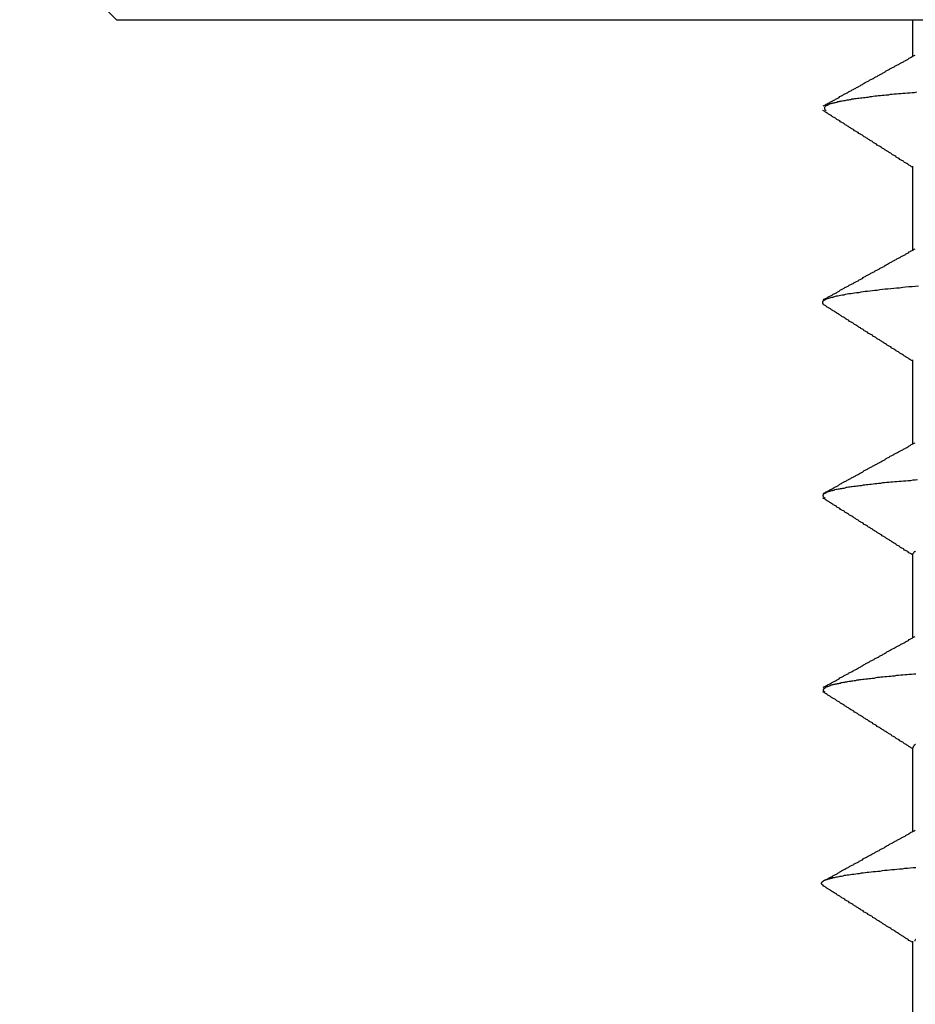
# Model space of a CAD drawing. Extents: x -69 to 1680, y 0 to 1188.
# Drawn here: x 935 to 938, y 955 to 958 of the extents above; entities that cross this region are included whole.
import ezdxf

# ---------------------------------------------------------------- set-up
doc = ezdxf.new("R2010")
doc.units = 0
doc.header["$LTSCALE"] = 4
doc.layers.add('VISIBLE__ISO_', color=7, linetype='CONTINUOUS')

msp = doc.modelspace()

# ---------------------------------------------------------------- linework, layer by layer
at = {"layer": 'VISIBLE__ISO_'}
for p, q in [((935.7376, 958.0322), (935.4876, 958.2822)), ((935.7376, 958.0322), (940.2554, 958.0322)), ((937.7903, 958.0322), (937.7903, 957.9373)), ((937.7903, 957.6548), (937.7903, 957.4373)), ((937.7903, 957.1548), (937.7903, 956.9373)), ((937.7903, 956.6548), (937.7903, 956.4373)), ((937.7903, 956.1548), (937.7903, 955.9373)), ((937.7903, 955.6548), (937.7903, 955.4373))]:
    msp.add_line(p, q, dxfattribs=at)
for points in [[(937.56, 957.81, 0), (937.562, 957.811, 0), (937.564, 957.812, 0), (937.566, 957.813, 0), (937.568, 957.814, 0), (937.57, 957.815, 0), (937.572, 957.816, 0), (937.573, 957.817, 0), (937.575, 957.818, 0), (937.577, 957.819, 0), (937.579, 957.82, 0), (937.581, 957.821, 0), (937.583, 957.822, 0), (937.585, 957.823, 0), (937.586, 957.824, 0), (937.588, 957.825, 0), (937.59, 957.826, 0), (937.592, 957.827, 0), (937.594, 957.828, 0), (937.596, 957.829, 0), (937.598, 957.83, 0), (937.599, 957.831, 0), (937.601, 957.832, 0), (937.603, 957.834, 0), (937.605, 957.835, 0), (937.607, 957.836, 0), (937.609, 957.837, 0), (937.611, 957.838, 0), (937.612, 957.839, 0), (937.614, 957.84, 0), (937.616, 957.841, 0), (937.618, 957.842, 0), (937.62, 957.843, 0), (937.622, 957.844, 0), (937.624, 957.845, 0), (937.625, 957.846, 0), (937.627, 957.847, 0), (937.629, 957.848, 0), (937.631, 957.849, 0), (937.633, 957.85, 0), (937.635, 957.851, 0), (937.637, 957.852, 0), (937.639, 957.853, 0), (937.64, 957.854, 0), (937.642, 957.855, 0), (937.644, 957.856, 0), (937.646, 957.857, 0), (937.648, 957.858, 0), (937.65, 957.859, 0), (937.652, 957.86, 0), (937.653, 957.861, 0), (937.655, 957.862, 0), (937.657, 957.863, 0), (937.659, 957.864, 0), (937.661, 957.865, 0), (937.663, 957.867, 0), (937.665, 957.868, 0), (937.666, 957.869, 0), (937.668, 957.87, 0), (937.67, 957.871, 0), (937.672, 957.872, 0), (937.674, 957.873, 0), (937.676, 957.874, 0), (937.678, 957.875, 0), (937.679, 957.876, 0), (937.681, 957.877, 0), (937.683, 957.878, 0), (937.685, 957.879, 0), (937.687, 957.88, 0), (937.689, 957.881, 0), (937.691, 957.882, 0), (937.692, 957.883, 0), (937.694, 957.884, 0), (937.696, 957.885, 0), (937.698, 957.886, 0), (937.7, 957.887, 0), (937.702, 957.888, 0), (937.704, 957.889, 0), (937.705, 957.89, 0), (937.707, 957.891, 0), (937.709, 957.892, 0), (937.711, 957.893, 0), (937.713, 957.894, 0), (937.715, 957.895, 0), (937.717, 957.896, 0), (937.718, 957.897, 0), (937.72, 957.898, 0), (937.722, 957.9, 0), (937.724, 957.901, 0), (937.726, 957.902, 0), (937.728, 957.903, 0), (937.73, 957.904, 0), (937.732, 957.905, 0), (937.733, 957.906, 0), (937.735, 957.907, 0), (937.737, 957.908, 0), (937.739, 957.909, 0), (937.741, 957.91, 0), (937.743, 957.911, 0), (937.745, 957.912, 0), (937.746, 957.913, 0), (937.748, 957.914, 0), (937.75, 957.915, 0), (937.752, 957.916, 0), (937.754, 957.917, 0), (937.756, 957.918, 0), (937.758, 957.919, 0), (937.759, 957.92, 0), (937.761, 957.921, 0), (937.763, 957.922, 0), (937.765, 957.923, 0), (937.767, 957.924, 0), (937.769, 957.925, 0), (937.771, 957.926, 0), (937.772, 957.927, 0), (937.774, 957.928, 0), (937.776, 957.929, 0), (937.778, 957.93, 0), (937.78, 957.931, 0), (937.782, 957.933, 0), (937.784, 957.934, 0), (937.785, 957.935, 0), (937.787, 957.936, 0), (937.789, 957.937, 0), (937.791, 957.938, 0), (937.793, 957.939, 0), (937.795, 957.94, 0), (937.797, 957.941, 0)], [(937.801, 957.845, 0), (937.795, 957.844, 0), (937.789, 957.844, 0), (937.783, 957.843, 0), (937.777, 957.843, 0), (937.771, 957.842, 0), (937.765, 957.842, 0), (937.76, 957.841, 0), (937.754, 957.841, 0), (937.749, 957.84, 0), (937.743, 957.84, 0), (937.738, 957.839, 0), (937.733, 957.839, 0), (937.728, 957.838, 0), (937.722, 957.838, 0), (937.717, 957.837, 0), (937.712, 957.837, 0), (937.708, 957.836, 0), (937.703, 957.836, 0), (937.698, 957.835, 0), (937.694, 957.835, 0), (937.689, 957.834, 0), (937.685, 957.833, 0), (937.68, 957.833, 0), (937.676, 957.832, 0), (937.672, 957.832, 0), (937.668, 957.831, 0), (937.664, 957.831, 0), (937.66, 957.83, 0), (937.656, 957.83, 0), (937.652, 957.829, 0), (937.648, 957.829, 0), (937.645, 957.828, 0), (937.641, 957.828, 0), (937.638, 957.827, 0), (937.634, 957.827, 0), (937.631, 957.826, 0), (937.628, 957.826, 0), (937.625, 957.825, 0), (937.621, 957.825, 0), (937.618, 957.824, 0), (937.616, 957.823, 0), (937.613, 957.823, 0), (937.61, 957.822, 0), (937.607, 957.822, 0), (937.605, 957.821, 0), (937.602, 957.821, 0), (937.6, 957.82, 0), (937.597, 957.82, 0), (937.595, 957.819, 0), (937.593, 957.819, 0), (937.591, 957.818, 0), (937.589, 957.818, 0), (937.587, 957.817, 0), (937.585, 957.817, 0), (937.583, 957.816, 0), (937.581, 957.816, 0), (937.58, 957.815, 0), (937.578, 957.815, 0), (937.576, 957.814, 0), (937.575, 957.814, 0), (937.574, 957.813, 0), (937.572, 957.812, 0), (937.571, 957.812, 0), (937.57, 957.811, 0), (937.569, 957.811, 0), (937.568, 957.81, 0), (937.567, 957.81, 0), (937.566, 957.809, 0), (937.566, 957.809, 0), (937.565, 957.808, 0), (937.565, 957.808, 0), (937.564, 957.807, 0), (937.564, 957.807, 0), (937.563, 957.806, 0), (937.563, 957.806, 0), (937.563, 957.805, 0), (937.563, 957.805, 0), (937.563, 957.804, 0), (937.563, 957.804, 0), (937.563, 957.803, 0), (937.563, 957.803, 0), (937.563, 957.802, 0), (937.564, 957.801, 0), (937.564, 957.801, 0), (937.565, 957.8, 0), (937.565, 957.8, 0), (937.566, 957.799, 0), (937.567, 957.799, 0), (937.568, 957.798, 0)], [(937.79, 957.652, 0), (937.788, 957.653, 0), (937.787, 957.654, 0), (937.785, 957.655, 0), (937.783, 957.656, 0), (937.781, 957.657, 0), (937.779, 957.659, 0), (937.778, 957.66, 0), (937.776, 957.661, 0), (937.774, 957.662, 0), (937.772, 957.663, 0), (937.77, 957.664, 0), (937.768, 957.666, 0), (937.767, 957.667, 0), (937.765, 957.668, 0), (937.763, 957.669, 0), (937.761, 957.67, 0), (937.759, 957.671, 0), (937.758, 957.672, 0), (937.756, 957.674, 0), (937.754, 957.675, 0), (937.752, 957.676, 0), (937.75, 957.677, 0), (937.748, 957.678, 0), (937.747, 957.679, 0), (937.745, 957.681, 0), (937.743, 957.682, 0), (937.741, 957.683, 0), (937.739, 957.684, 0), (937.737, 957.685, 0), (937.736, 957.686, 0), (937.734, 957.688, 0), (937.732, 957.689, 0), (937.73, 957.69, 0), (937.728, 957.691, 0), (937.727, 957.692, 0), (937.725, 957.693, 0), (937.723, 957.694, 0), (937.721, 957.696, 0), (937.719, 957.697, 0), (937.717, 957.698, 0), (937.716, 957.699, 0), (937.714, 957.7, 0), (937.712, 957.701, 0), (937.71, 957.703, 0), (937.708, 957.704, 0), (937.707, 957.705, 0), (937.705, 957.706, 0), (937.703, 957.707, 0), (937.701, 957.708, 0), (937.699, 957.709, 0), (937.697, 957.711, 0), (937.696, 957.712, 0), (937.694, 957.713, 0), (937.692, 957.714, 0), (937.69, 957.715, 0), (937.688, 957.716, 0), (937.687, 957.718, 0), (937.685, 957.719, 0), (937.683, 957.72, 0), (937.681, 957.721, 0), (937.679, 957.722, 0), (937.677, 957.723, 0), (937.676, 957.724, 0), (937.674, 957.726, 0), (937.672, 957.727, 0), (937.67, 957.728, 0), (937.668, 957.729, 0), (937.666, 957.73, 0), (937.665, 957.731, 0), (937.663, 957.733, 0), (937.661, 957.734, 0), (937.659, 957.735, 0), (937.657, 957.736, 0), (937.656, 957.737, 0), (937.654, 957.738, 0), (937.652, 957.739, 0), (937.65, 957.741, 0), (937.648, 957.742, 0), (937.646, 957.743, 0), (937.645, 957.744, 0), (937.643, 957.745, 0), (937.641, 957.746, 0), (937.639, 957.748, 0), (937.637, 957.749, 0), (937.636, 957.75, 0), (937.634, 957.751, 0), (937.632, 957.752, 0), (937.63, 957.753, 0), (937.628, 957.754, 0), (937.626, 957.756, 0), (937.625, 957.757, 0), (937.623, 957.758, 0), (937.621, 957.759, 0), (937.619, 957.76, 0), (937.617, 957.761, 0), (937.616, 957.763, 0), (937.614, 957.764, 0), (937.612, 957.765, 0), (937.61, 957.766, 0), (937.608, 957.767, 0), (937.606, 957.768, 0), (937.605, 957.769, 0), (937.603, 957.771, 0), (937.601, 957.772, 0), (937.599, 957.773, 0), (937.597, 957.774, 0), (937.595, 957.775, 0), (937.594, 957.776, 0), (937.592, 957.778, 0), (937.59, 957.779, 0), (937.588, 957.78, 0), (937.586, 957.781, 0), (937.585, 957.782, 0), (937.583, 957.783, 0), (937.581, 957.784, 0), (937.579, 957.786, 0), (937.577, 957.787, 0), (937.575, 957.788, 0), (937.574, 957.789, 0), (937.572, 957.79, 0), (937.57, 957.791, 0), (937.568, 957.793, 0), (937.566, 957.794, 0), (937.565, 957.795, 0), (937.563, 957.796, 0), (937.561, 957.797, 0), (937.559, 957.798, 0)], [(937.56, 957.31, 0), (937.562, 957.311, 0), (937.564, 957.312, 0), (937.566, 957.313, 0), (937.568, 957.314, 0), (937.57, 957.315, 0), (937.572, 957.316, 0), (937.573, 957.317, 0), (937.575, 957.318, 0), (937.577, 957.319, 0), (937.579, 957.32, 0), (937.581, 957.321, 0), (937.583, 957.322, 0), (937.585, 957.323, 0), (937.586, 957.324, 0), (937.588, 957.325, 0), (937.59, 957.326, 0), (937.592, 957.327, 0), (937.594, 957.328, 0), (937.596, 957.329, 0), (937.598, 957.33, 0), (937.599, 957.331, 0), (937.601, 957.332, 0), (937.603, 957.334, 0), (937.605, 957.335, 0), (937.607, 957.336, 0), (937.609, 957.337, 0), (937.611, 957.338, 0), (937.612, 957.339, 0), (937.614, 957.34, 0), (937.616, 957.341, 0), (937.618, 957.342, 0), (937.62, 957.343, 0), (937.622, 957.344, 0), (937.624, 957.345, 0), (937.625, 957.346, 0), (937.627, 957.347, 0), (937.629, 957.348, 0), (937.631, 957.349, 0), (937.633, 957.35, 0), (937.635, 957.351, 0), (937.637, 957.352, 0), (937.639, 957.353, 0), (937.64, 957.354, 0), (937.642, 957.355, 0), (937.644, 957.356, 0), (937.646, 957.357, 0), (937.648, 957.358, 0), (937.65, 957.359, 0), (937.652, 957.36, 0), (937.653, 957.361, 0), (937.655, 957.362, 0), (937.657, 957.363, 0), (937.659, 957.364, 0), (937.661, 957.365, 0), (937.663, 957.367, 0), (937.665, 957.368, 0), (937.666, 957.369, 0), (937.668, 957.37, 0), (937.67, 957.371, 0), (937.672, 957.372, 0), (937.674, 957.373, 0), (937.676, 957.374, 0), (937.678, 957.375, 0), (937.679, 957.376, 0), (937.681, 957.377, 0), (937.683, 957.378, 0), (937.685, 957.379, 0), (937.687, 957.38, 0), (937.689, 957.381, 0), (937.691, 957.382, 0), (937.692, 957.383, 0), (937.694, 957.384, 0), (937.696, 957.385, 0), (937.698, 957.386, 0), (937.7, 957.387, 0), (937.702, 957.388, 0), (937.704, 957.389, 0), (937.705, 957.39, 0), (937.707, 957.391, 0), (937.709, 957.392, 0), (937.711, 957.393, 0), (937.713, 957.394, 0), (937.715, 957.395, 0), (937.717, 957.396, 0), (937.718, 957.397, 0), (937.72, 957.398, 0), (937.722, 957.4, 0), (937.724, 957.401, 0), (937.726, 957.402, 0), (937.728, 957.403, 0), (937.73, 957.404, 0), (937.732, 957.405, 0), (937.733, 957.406, 0), (937.735, 957.407, 0), (937.737, 957.408, 0), (937.739, 957.409, 0), (937.741, 957.41, 0), (937.743, 957.411, 0), (937.745, 957.412, 0), (937.746, 957.413, 0), (937.748, 957.414, 0), (937.75, 957.415, 0), (937.752, 957.416, 0), (937.754, 957.417, 0), (937.756, 957.418, 0), (937.758, 957.419, 0), (937.759, 957.42, 0), (937.761, 957.421, 0), (937.763, 957.422, 0), (937.765, 957.423, 0), (937.767, 957.424, 0), (937.769, 957.425, 0), (937.771, 957.426, 0), (937.772, 957.427, 0), (937.774, 957.428, 0), (937.776, 957.429, 0), (937.778, 957.43, 0), (937.78, 957.431, 0), (937.782, 957.433, 0), (937.784, 957.434, 0), (937.785, 957.435, 0), (937.787, 957.436, 0), (937.789, 957.437, 0), (937.791, 957.438, 0), (937.793, 957.439, 0), (937.795, 957.44, 0), (937.797, 957.441, 0)], [(937.806, 957.345, 0), (937.797, 957.344, 0), (937.789, 957.343, 0), (937.781, 957.343, 0), (937.772, 957.342, 0), (937.765, 957.341, 0), (937.757, 957.34, 0), (937.749, 957.34, 0), (937.742, 957.339, 0), (937.734, 957.338, 0), (937.727, 957.337, 0), (937.72, 957.337, 0), (937.713, 957.336, 0), (937.706, 957.335, 0), (937.699, 957.334, 0), (937.693, 957.334, 0), (937.687, 957.333, 0), (937.68, 957.332, 0), (937.674, 957.331, 0), (937.668, 957.331, 0), (937.663, 957.33, 0), (937.657, 957.329, 0), (937.652, 957.328, 0), (937.646, 957.328, 0), (937.641, 957.327, 0), (937.636, 957.326, 0), (937.631, 957.325, 0), (937.626, 957.325, 0), (937.622, 957.324, 0), (937.617, 957.323, 0), (937.613, 957.322, 0), (937.609, 957.322, 0), (937.605, 957.321, 0), (937.601, 957.32, 0), (937.598, 957.319, 0), (937.594, 957.319, 0), (937.591, 957.318, 0), (937.588, 957.317, 0), (937.585, 957.316, 0), (937.582, 957.316, 0), (937.579, 957.315, 0), (937.576, 957.314, 0), (937.574, 957.313, 0), (937.572, 957.313, 0), (937.57, 957.312, 0), (937.568, 957.311, 0), (937.566, 957.31, 0), (937.565, 957.31, 0), (937.563, 957.309, 0), (937.562, 957.308, 0), (937.561, 957.307, 0), (937.56, 957.307, 0), (937.559, 957.306, 0), (937.559, 957.305, 0), (937.558, 957.304, 0), (937.558, 957.304, 0), (937.558, 957.303, 0), (937.558, 957.302, 0), (937.558, 957.301, 0), (937.558, 957.301, 0), (937.559, 957.3, 0), (937.56, 957.299, 0), (937.561, 957.298, 0)], [(937.79, 957.152, 0), (937.788, 957.153, 0), (937.787, 957.154, 0), (937.785, 957.155, 0), (937.783, 957.156, 0), (937.781, 957.157, 0), (937.779, 957.159, 0), (937.778, 957.16, 0), (937.776, 957.161, 0), (937.774, 957.162, 0), (937.772, 957.163, 0), (937.77, 957.164, 0), (937.768, 957.166, 0), (937.767, 957.167, 0), (937.765, 957.168, 0), (937.763, 957.169, 0), (937.761, 957.17, 0), (937.759, 957.171, 0), (937.758, 957.172, 0), (937.756, 957.174, 0), (937.754, 957.175, 0), (937.752, 957.176, 0), (937.75, 957.177, 0), (937.748, 957.178, 0), (937.747, 957.179, 0), (937.745, 957.181, 0), (937.743, 957.182, 0), (937.741, 957.183, 0), (937.739, 957.184, 0), (937.737, 957.185, 0), (937.736, 957.186, 0), (937.734, 957.188, 0), (937.732, 957.189, 0), (937.73, 957.19, 0), (937.728, 957.191, 0), (937.727, 957.192, 0), (937.725, 957.193, 0), (937.723, 957.194, 0), (937.721, 957.196, 0), (937.719, 957.197, 0), (937.717, 957.198, 0), (937.716, 957.199, 0), (937.714, 957.2, 0), (937.712, 957.201, 0), (937.71, 957.203, 0), (937.708, 957.204, 0), (937.707, 957.205, 0), (937.705, 957.206, 0), (937.703, 957.207, 0), (937.701, 957.208, 0), (937.699, 957.209, 0), (937.697, 957.211, 0), (937.696, 957.212, 0), (937.694, 957.213, 0), (937.692, 957.214, 0), (937.69, 957.215, 0), (937.688, 957.216, 0), (937.687, 957.218, 0), (937.685, 957.219, 0), (937.683, 957.22, 0), (937.681, 957.221, 0), (937.679, 957.222, 0), (937.677, 957.223, 0), (937.676, 957.224, 0), (937.674, 957.226, 0), (937.672, 957.227, 0), (937.67, 957.228, 0), (937.668, 957.229, 0), (937.666, 957.23, 0), (937.665, 957.231, 0), (937.663, 957.233, 0), (937.661, 957.234, 0), (937.659, 957.235, 0), (937.657, 957.236, 0), (937.656, 957.237, 0), (937.654, 957.238, 0), (937.652, 957.239, 0), (937.65, 957.241, 0), (937.648, 957.242, 0), (937.646, 957.243, 0), (937.645, 957.244, 0), (937.643, 957.245, 0), (937.641, 957.246, 0), (937.639, 957.248, 0), (937.637, 957.249, 0), (937.636, 957.25, 0), (937.634, 957.251, 0), (937.632, 957.252, 0), (937.63, 957.253, 0), (937.628, 957.254, 0), (937.626, 957.256, 0), (937.625, 957.257, 0), (937.623, 957.258, 0), (937.621, 957.259, 0), (937.619, 957.26, 0), (937.617, 957.261, 0), (937.616, 957.263, 0), (937.614, 957.264, 0), (937.612, 957.265, 0), (937.61, 957.266, 0), (937.608, 957.267, 0), (937.606, 957.268, 0), (937.605, 957.269, 0), (937.603, 957.271, 0), (937.601, 957.272, 0), (937.599, 957.273, 0), (937.597, 957.274, 0), (937.595, 957.275, 0), (937.594, 957.276, 0), (937.592, 957.278, 0), (937.59, 957.279, 0), (937.588, 957.28, 0), (937.586, 957.281, 0), (937.585, 957.282, 0), (937.583, 957.283, 0), (937.581, 957.284, 0), (937.579, 957.286, 0), (937.577, 957.287, 0), (937.575, 957.288, 0), (937.574, 957.289, 0), (937.572, 957.29, 0), (937.57, 957.291, 0), (937.568, 957.293, 0), (937.566, 957.294, 0), (937.565, 957.295, 0), (937.563, 957.296, 0), (937.561, 957.297, 0), (937.559, 957.298, 0)], [(937.56, 956.81, 0), (937.562, 956.811, 0), (937.564, 956.812, 0), (937.566, 956.813, 0), (937.568, 956.814, 0), (937.57, 956.815, 0), (937.572, 956.816, 0), (937.573, 956.817, 0), (937.575, 956.818, 0), (937.577, 956.819, 0), (937.579, 956.82, 0), (937.581, 956.821, 0), (937.583, 956.822, 0), (937.585, 956.823, 0), (937.586, 956.824, 0), (937.588, 956.825, 0), (937.59, 956.826, 0), (937.592, 956.827, 0), (937.594, 956.828, 0), (937.596, 956.829, 0), (937.598, 956.83, 0), (937.599, 956.831, 0), (937.601, 956.832, 0), (937.603, 956.834, 0), (937.605, 956.835, 0), (937.607, 956.836, 0), (937.609, 956.837, 0), (937.611, 956.838, 0), (937.612, 956.839, 0), (937.614, 956.84, 0), (937.616, 956.841, 0), (937.618, 956.842, 0), (937.62, 956.843, 0), (937.622, 956.844, 0), (937.624, 956.845, 0), (937.625, 956.846, 0), (937.627, 956.847, 0), (937.629, 956.848, 0), (937.631, 956.849, 0), (937.633, 956.85, 0), (937.635, 956.851, 0), (937.637, 956.852, 0), (937.639, 956.853, 0), (937.64, 956.854, 0), (937.642, 956.855, 0), (937.644, 956.856, 0), (937.646, 956.857, 0), (937.648, 956.858, 0), (937.65, 956.859, 0), (937.652, 956.86, 0), (937.653, 956.861, 0), (937.655, 956.862, 0), (937.657, 956.863, 0), (937.659, 956.864, 0), (937.661, 956.865, 0), (937.663, 956.867, 0), (937.665, 956.868, 0), (937.666, 956.869, 0), (937.668, 956.87, 0), (937.67, 956.871, 0), (937.672, 956.872, 0), (937.674, 956.873, 0), (937.676, 956.874, 0), (937.678, 956.875, 0), (937.679, 956.876, 0), (937.681, 956.877, 0), (937.683, 956.878, 0), (937.685, 956.879, 0), (937.687, 956.88, 0), (937.689, 956.881, 0), (937.691, 956.882, 0), (937.692, 956.883, 0), (937.694, 956.884, 0), (937.696, 956.885, 0), (937.698, 956.886, 0), (937.7, 956.887, 0), (937.702, 956.888, 0), (937.704, 956.889, 0), (937.705, 956.89, 0), (937.707, 956.891, 0), (937.709, 956.892, 0), (937.711, 956.893, 0), (937.713, 956.894, 0), (937.715, 956.895, 0), (937.717, 956.896, 0), (937.718, 956.897, 0), (937.72, 956.898, 0), (937.722, 956.9, 0), (937.724, 956.901, 0), (937.726, 956.902, 0), (937.728, 956.903, 0), (937.73, 956.904, 0), (937.732, 956.905, 0), (937.733, 956.906, 0), (937.735, 956.907, 0), (937.737, 956.908, 0), (937.739, 956.909, 0), (937.741, 956.91, 0), (937.743, 956.911, 0), (937.745, 956.912, 0), (937.746, 956.913, 0), (937.748, 956.914, 0), (937.75, 956.915, 0), (937.752, 956.916, 0), (937.754, 956.917, 0), (937.756, 956.918, 0), (937.758, 956.919, 0), (937.759, 956.92, 0), (937.761, 956.921, 0), (937.763, 956.922, 0), (937.765, 956.923, 0), (937.767, 956.924, 0), (937.769, 956.925, 0), (937.771, 956.926, 0), (937.772, 956.927, 0), (937.774, 956.928, 0), (937.776, 956.929, 0), (937.778, 956.93, 0), (937.78, 956.931, 0), (937.782, 956.933, 0), (937.784, 956.934, 0), (937.785, 956.935, 0), (937.787, 956.936, 0), (937.789, 956.937, 0), (937.791, 956.938, 0), (937.793, 956.939, 0), (937.795, 956.94, 0), (937.797, 956.941, 0)], [(937.803, 956.845, 0), (937.797, 956.844, 0), (937.791, 956.844, 0), (937.785, 956.843, 0), (937.779, 956.843, 0), (937.773, 956.842, 0), (937.767, 956.842, 0), (937.761, 956.841, 0), (937.756, 956.841, 0), (937.75, 956.84, 0), (937.745, 956.84, 0), (937.739, 956.839, 0), (937.734, 956.839, 0), (937.729, 956.838, 0), (937.723, 956.838, 0), (937.718, 956.837, 0), (937.713, 956.837, 0), (937.708, 956.836, 0), (937.703, 956.836, 0), (937.698, 956.835, 0), (937.694, 956.835, 0), (937.689, 956.834, 0), (937.684, 956.833, 0), (937.68, 956.833, 0), (937.675, 956.832, 0), (937.671, 956.832, 0), (937.667, 956.831, 0), (937.663, 956.831, 0), (937.658, 956.83, 0), (937.654, 956.83, 0), (937.65, 956.829, 0), (937.647, 956.829, 0), (937.643, 956.828, 0), (937.639, 956.828, 0), (937.635, 956.827, 0), (937.632, 956.827, 0), (937.629, 956.826, 0), (937.625, 956.826, 0), (937.622, 956.825, 0), (937.619, 956.825, 0), (937.616, 956.824, 0), (937.613, 956.823, 0), (937.61, 956.823, 0), (937.607, 956.822, 0), (937.604, 956.822, 0), (937.601, 956.821, 0), (937.599, 956.821, 0), (937.596, 956.82, 0), (937.594, 956.82, 0), (937.591, 956.819, 0), (937.589, 956.819, 0), (937.587, 956.818, 0), (937.585, 956.818, 0), (937.583, 956.817, 0), (937.581, 956.817, 0), (937.579, 956.816, 0), (937.577, 956.816, 0), (937.576, 956.815, 0), (937.574, 956.815, 0), (937.573, 956.814, 0), (937.571, 956.814, 0), (937.57, 956.813, 0), (937.568, 956.812, 0), (937.567, 956.812, 0), (937.566, 956.811, 0), (937.565, 956.811, 0), (937.564, 956.81, 0), (937.563, 956.81, 0), (937.563, 956.809, 0), (937.562, 956.809, 0), (937.561, 956.808, 0), (937.561, 956.808, 0), (937.56, 956.807, 0), (937.56, 956.807, 0), (937.56, 956.806, 0), (937.559, 956.806, 0), (937.559, 956.805, 0), (937.559, 956.805, 0), (937.559, 956.804, 0), (937.559, 956.804, 0), (937.56, 956.803, 0), (937.56, 956.803, 0), (937.56, 956.802, 0), (937.561, 956.801, 0), (937.561, 956.801, 0), (937.562, 956.8, 0), (937.563, 956.8, 0), (937.563, 956.799, 0), (937.564, 956.799, 0), (937.565, 956.798, 0)], [(937.79, 956.652, 0), (937.788, 956.653, 0), (937.787, 956.654, 0), (937.785, 956.655, 0), (937.783, 956.656, 0), (937.781, 956.657, 0), (937.779, 956.659, 0), (937.778, 956.66, 0), (937.776, 956.661, 0), (937.774, 956.662, 0), (937.772, 956.663, 0), (937.77, 956.664, 0), (937.768, 956.666, 0), (937.767, 956.667, 0), (937.765, 956.668, 0), (937.763, 956.669, 0), (937.761, 956.67, 0), (937.759, 956.671, 0), (937.758, 956.672, 0), (937.756, 956.674, 0), (937.754, 956.675, 0), (937.752, 956.676, 0), (937.75, 956.677, 0), (937.748, 956.678, 0), (937.747, 956.679, 0), (937.745, 956.681, 0), (937.743, 956.682, 0), (937.741, 956.683, 0), (937.739, 956.684, 0), (937.737, 956.685, 0), (937.736, 956.686, 0), (937.734, 956.688, 0), (937.732, 956.689, 0), (937.73, 956.69, 0), (937.728, 956.691, 0), (937.727, 956.692, 0), (937.725, 956.693, 0), (937.723, 956.694, 0), (937.721, 956.696, 0), (937.719, 956.697, 0), (937.717, 956.698, 0), (937.716, 956.699, 0), (937.714, 956.7, 0), (937.712, 956.701, 0), (937.71, 956.703, 0), (937.708, 956.704, 0), (937.707, 956.705, 0), (937.705, 956.706, 0), (937.703, 956.707, 0), (937.701, 956.708, 0), (937.699, 956.709, 0), (937.697, 956.711, 0), (937.696, 956.712, 0), (937.694, 956.713, 0), (937.692, 956.714, 0), (937.69, 956.715, 0), (937.688, 956.716, 0), (937.687, 956.718, 0), (937.685, 956.719, 0), (937.683, 956.72, 0), (937.681, 956.721, 0), (937.679, 956.722, 0), (937.677, 956.723, 0), (937.676, 956.724, 0), (937.674, 956.726, 0), (937.672, 956.727, 0), (937.67, 956.728, 0), (937.668, 956.729, 0), (937.666, 956.73, 0), (937.665, 956.731, 0), (937.663, 956.733, 0), (937.661, 956.734, 0), (937.659, 956.735, 0), (937.657, 956.736, 0), (937.656, 956.737, 0), (937.654, 956.738, 0), (937.652, 956.739, 0), (937.65, 956.741, 0), (937.648, 956.742, 0), (937.646, 956.743, 0), (937.645, 956.744, 0), (937.643, 956.745, 0), (937.641, 956.746, 0), (937.639, 956.748, 0), (937.637, 956.749, 0), (937.636, 956.75, 0), (937.634, 956.751, 0), (937.632, 956.752, 0), (937.63, 956.753, 0), (937.628, 956.754, 0), (937.626, 956.756, 0), (937.625, 956.757, 0), (937.623, 956.758, 0), (937.621, 956.759, 0), (937.619, 956.76, 0), (937.617, 956.761, 0), (937.616, 956.763, 0), (937.614, 956.764, 0), (937.612, 956.765, 0), (937.61, 956.766, 0), (937.608, 956.767, 0), (937.606, 956.768, 0), (937.605, 956.769, 0), (937.603, 956.771, 0), (937.601, 956.772, 0), (937.599, 956.773, 0), (937.597, 956.774, 0), (937.595, 956.775, 0), (937.594, 956.776, 0), (937.592, 956.778, 0), (937.59, 956.779, 0), (937.588, 956.78, 0), (937.586, 956.781, 0), (937.585, 956.782, 0), (937.583, 956.783, 0), (937.581, 956.784, 0), (937.579, 956.786, 0), (937.577, 956.787, 0), (937.575, 956.788, 0), (937.574, 956.789, 0), (937.572, 956.79, 0), (937.57, 956.791, 0), (937.568, 956.793, 0), (937.566, 956.794, 0), (937.565, 956.795, 0), (937.563, 956.796, 0), (937.561, 956.797, 0), (937.559, 956.798, 0)], [(937.798, 956.661, 0), (937.797, 956.66, 0), (937.796, 956.659, 0), (937.795, 956.659, 0), (937.794, 956.658, 0), (937.793, 956.657, 0), (937.793, 956.656, 0), (937.792, 956.656, 0), (937.792, 956.655, 0)], [(937.56, 956.31, 0), (937.562, 956.311, 0), (937.564, 956.312, 0), (937.566, 956.313, 0), (937.568, 956.314, 0), (937.57, 956.315, 0), (937.572, 956.316, 0), (937.573, 956.317, 0), (937.575, 956.318, 0), (937.577, 956.319, 0), (937.579, 956.32, 0), (937.581, 956.321, 0), (937.583, 956.322, 0), (937.585, 956.323, 0), (937.586, 956.324, 0), (937.588, 956.325, 0), (937.59, 956.326, 0), (937.592, 956.327, 0), (937.594, 956.328, 0), (937.596, 956.329, 0), (937.598, 956.33, 0), (937.599, 956.331, 0), (937.601, 956.332, 0), (937.603, 956.334, 0), (937.605, 956.335, 0), (937.607, 956.336, 0), (937.609, 956.337, 0), (937.611, 956.338, 0), (937.612, 956.339, 0), (937.614, 956.34, 0), (937.616, 956.341, 0), (937.618, 956.342, 0), (937.62, 956.343, 0), (937.622, 956.344, 0), (937.624, 956.345, 0), (937.625, 956.346, 0), (937.627, 956.347, 0), (937.629, 956.348, 0), (937.631, 956.349, 0), (937.633, 956.35, 0), (937.635, 956.351, 0), (937.637, 956.352, 0), (937.639, 956.353, 0), (937.64, 956.354, 0), (937.642, 956.355, 0), (937.644, 956.356, 0), (937.646, 956.357, 0), (937.648, 956.358, 0), (937.65, 956.359, 0), (937.652, 956.36, 0), (937.653, 956.361, 0), (937.655, 956.362, 0), (937.657, 956.363, 0), (937.659, 956.364, 0), (937.661, 956.365, 0), (937.663, 956.367, 0), (937.665, 956.368, 0), (937.666, 956.369, 0), (937.668, 956.37, 0), (937.67, 956.371, 0), (937.672, 956.372, 0), (937.674, 956.373, 0), (937.676, 956.374, 0), (937.678, 956.375, 0), (937.679, 956.376, 0), (937.681, 956.377, 0), (937.683, 956.378, 0), (937.685, 956.379, 0), (937.687, 956.38, 0), (937.689, 956.381, 0), (937.691, 956.382, 0), (937.692, 956.383, 0), (937.694, 956.384, 0), (937.696, 956.385, 0), (937.698, 956.386, 0), (937.7, 956.387, 0), (937.702, 956.388, 0), (937.704, 956.389, 0), (937.705, 956.39, 0), (937.707, 956.391, 0), (937.709, 956.392, 0), (937.711, 956.393, 0), (937.713, 956.394, 0), (937.715, 956.395, 0), (937.717, 956.396, 0), (937.718, 956.397, 0), (937.72, 956.398, 0), (937.722, 956.4, 0), (937.724, 956.401, 0), (937.726, 956.402, 0), (937.728, 956.403, 0), (937.73, 956.404, 0), (937.732, 956.405, 0), (937.733, 956.406, 0), (937.735, 956.407, 0), (937.737, 956.408, 0), (937.739, 956.409, 0), (937.741, 956.41, 0), (937.743, 956.411, 0), (937.745, 956.412, 0), (937.746, 956.413, 0), (937.748, 956.414, 0), (937.75, 956.415, 0), (937.752, 956.416, 0), (937.754, 956.417, 0), (937.756, 956.418, 0), (937.758, 956.419, 0), (937.759, 956.42, 0), (937.761, 956.421, 0), (937.763, 956.422, 0), (937.765, 956.423, 0), (937.767, 956.424, 0), (937.769, 956.425, 0), (937.771, 956.426, 0), (937.772, 956.427, 0), (937.774, 956.428, 0), (937.776, 956.429, 0), (937.778, 956.43, 0), (937.78, 956.431, 0), (937.782, 956.433, 0), (937.784, 956.434, 0), (937.785, 956.435, 0), (937.787, 956.436, 0), (937.789, 956.437, 0), (937.791, 956.438, 0), (937.793, 956.439, 0), (937.795, 956.44, 0), (937.797, 956.441, 0)], [(937.799, 956.344, 0), (937.794, 956.344, 0), (937.788, 956.343, 0), (937.782, 956.343, 0), (937.776, 956.342, 0), (937.771, 956.342, 0), (937.765, 956.341, 0), (937.76, 956.341, 0), (937.754, 956.34, 0), (937.749, 956.34, 0), (937.744, 956.339, 0), (937.739, 956.339, 0), (937.734, 956.338, 0), (937.729, 956.338, 0), (937.724, 956.337, 0), (937.719, 956.337, 0), (937.714, 956.336, 0), (937.709, 956.336, 0), (937.705, 956.335, 0), (937.7, 956.335, 0), (937.696, 956.334, 0), (937.691, 956.333, 0), (937.687, 956.333, 0), (937.682, 956.332, 0), (937.678, 956.332, 0), (937.674, 956.331, 0), (937.67, 956.331, 0), (937.666, 956.33, 0), (937.662, 956.33, 0), (937.658, 956.329, 0), (937.654, 956.329, 0), (937.651, 956.328, 0), (937.647, 956.328, 0), (937.643, 956.327, 0), (937.64, 956.327, 0), (937.636, 956.326, 0), (937.633, 956.326, 0), (937.63, 956.325, 0), (937.627, 956.325, 0), (937.623, 956.324, 0), (937.62, 956.323, 0), (937.617, 956.323, 0), (937.615, 956.322, 0), (937.612, 956.322, 0), (937.609, 956.321, 0), (937.606, 956.321, 0), (937.604, 956.32, 0), (937.601, 956.32, 0), (937.599, 956.319, 0), (937.596, 956.319, 0), (937.594, 956.318, 0), (937.592, 956.318, 0), (937.59, 956.317, 0), (937.587, 956.317, 0), (937.585, 956.316, 0), (937.584, 956.316, 0), (937.582, 956.315, 0), (937.58, 956.315, 0), (937.578, 956.314, 0), (937.577, 956.314, 0), (937.575, 956.313, 0), (937.574, 956.312, 0), (937.572, 956.312, 0), (937.571, 956.311, 0), (937.57, 956.311, 0), (937.568, 956.31, 0), (937.567, 956.31, 0), (937.566, 956.309, 0), (937.565, 956.309, 0), (937.565, 956.308, 0), (937.564, 956.308, 0), (937.563, 956.307, 0), (937.562, 956.307, 0), (937.562, 956.306, 0), (937.561, 956.306, 0), (937.561, 956.305, 0), (937.561, 956.305, 0), (937.561, 956.304, 0), (937.56, 956.304, 0), (937.56, 956.303, 0), (937.56, 956.303, 0), (937.56, 956.302, 0), (937.561, 956.301, 0), (937.561, 956.301, 0), (937.561, 956.3, 0), (937.562, 956.3, 0), (937.562, 956.299, 0), (937.563, 956.299, 0), (937.563, 956.298, 0)], [(937.79, 956.152, 0), (937.788, 956.153, 0), (937.787, 956.154, 0), (937.785, 956.155, 0), (937.783, 956.156, 0), (937.781, 956.157, 0), (937.779, 956.159, 0), (937.778, 956.16, 0), (937.776, 956.161, 0), (937.774, 956.162, 0), (937.772, 956.163, 0), (937.77, 956.164, 0), (937.768, 956.166, 0), (937.767, 956.167, 0), (937.765, 956.168, 0), (937.763, 956.169, 0), (937.761, 956.17, 0), (937.759, 956.171, 0), (937.758, 956.172, 0), (937.756, 956.174, 0), (937.754, 956.175, 0), (937.752, 956.176, 0), (937.75, 956.177, 0), (937.748, 956.178, 0), (937.747, 956.179, 0), (937.745, 956.181, 0), (937.743, 956.182, 0), (937.741, 956.183, 0), (937.739, 956.184, 0), (937.737, 956.185, 0), (937.736, 956.186, 0), (937.734, 956.188, 0), (937.732, 956.189, 0), (937.73, 956.19, 0), (937.728, 956.191, 0), (937.727, 956.192, 0), (937.725, 956.193, 0), (937.723, 956.194, 0), (937.721, 956.196, 0), (937.719, 956.197, 0), (937.717, 956.198, 0), (937.716, 956.199, 0), (937.714, 956.2, 0), (937.712, 956.201, 0), (937.71, 956.203, 0), (937.708, 956.204, 0), (937.707, 956.205, 0), (937.705, 956.206, 0), (937.703, 956.207, 0), (937.701, 956.208, 0), (937.699, 956.209, 0), (937.697, 956.211, 0), (937.696, 956.212, 0), (937.694, 956.213, 0), (937.692, 956.214, 0), (937.69, 956.215, 0), (937.688, 956.216, 0), (937.687, 956.218, 0), (937.685, 956.219, 0), (937.683, 956.22, 0), (937.681, 956.221, 0), (937.679, 956.222, 0), (937.677, 956.223, 0), (937.676, 956.224, 0), (937.674, 956.226, 0), (937.672, 956.227, 0), (937.67, 956.228, 0), (937.668, 956.229, 0), (937.666, 956.23, 0), (937.665, 956.231, 0), (937.663, 956.233, 0), (937.661, 956.234, 0), (937.659, 956.235, 0), (937.657, 956.236, 0), (937.656, 956.237, 0), (937.654, 956.238, 0), (937.652, 956.239, 0), (937.65, 956.241, 0), (937.648, 956.242, 0), (937.646, 956.243, 0), (937.645, 956.244, 0), (937.643, 956.245, 0), (937.641, 956.246, 0), (937.639, 956.248, 0), (937.637, 956.249, 0), (937.636, 956.25, 0), (937.634, 956.251, 0), (937.632, 956.252, 0), (937.63, 956.253, 0), (937.628, 956.254, 0), (937.626, 956.256, 0), (937.625, 956.257, 0), (937.623, 956.258, 0), (937.621, 956.259, 0), (937.619, 956.26, 0), (937.617, 956.261, 0), (937.616, 956.263, 0), (937.614, 956.264, 0), (937.612, 956.265, 0), (937.61, 956.266, 0), (937.608, 956.267, 0), (937.606, 956.268, 0), (937.605, 956.269, 0), (937.603, 956.271, 0), (937.601, 956.272, 0), (937.599, 956.273, 0), (937.597, 956.274, 0), (937.595, 956.275, 0), (937.594, 956.276, 0), (937.592, 956.278, 0), (937.59, 956.279, 0), (937.588, 956.28, 0), (937.586, 956.281, 0), (937.585, 956.282, 0), (937.583, 956.283, 0), (937.581, 956.284, 0), (937.579, 956.286, 0), (937.577, 956.287, 0), (937.575, 956.288, 0), (937.574, 956.289, 0), (937.572, 956.29, 0), (937.57, 956.291, 0), (937.568, 956.293, 0), (937.566, 956.294, 0), (937.565, 956.295, 0), (937.563, 956.296, 0), (937.561, 956.297, 0), (937.559, 956.298, 0)], [(937.798, 956.162, 0), (937.797, 956.162, 0), (937.796, 956.161, 0), (937.795, 956.161, 0), (937.795, 956.16, 0), (937.794, 956.16, 0), (937.794, 956.159, 0), (937.793, 956.158, 0), (937.793, 956.158, 0), (937.793, 956.157, 0), (937.792, 956.157, 0), (937.792, 956.156, 0), (937.792, 956.156, 0), (937.792, 956.155, 0), (937.792, 956.155, 0)], [(937.56, 955.81, 0), (937.562, 955.811, 0), (937.564, 955.812, 0), (937.566, 955.813, 0), (937.568, 955.814, 0), (937.57, 955.815, 0), (937.572, 955.816, 0), (937.573, 955.817, 0), (937.575, 955.818, 0), (937.577, 955.819, 0), (937.579, 955.82, 0), (937.581, 955.821, 0), (937.583, 955.822, 0), (937.585, 955.823, 0), (937.586, 955.824, 0), (937.588, 955.825, 0), (937.59, 955.826, 0), (937.592, 955.827, 0), (937.594, 955.828, 0), (937.596, 955.829, 0), (937.598, 955.83, 0), (937.599, 955.831, 0), (937.601, 955.832, 0), (937.603, 955.834, 0), (937.605, 955.835, 0), (937.607, 955.836, 0), (937.609, 955.837, 0), (937.611, 955.838, 0), (937.612, 955.839, 0), (937.614, 955.84, 0), (937.616, 955.841, 0), (937.618, 955.842, 0), (937.62, 955.843, 0), (937.622, 955.844, 0), (937.624, 955.845, 0), (937.625, 955.846, 0), (937.627, 955.847, 0), (937.629, 955.848, 0), (937.631, 955.849, 0), (937.633, 955.85, 0), (937.635, 955.851, 0), (937.637, 955.852, 0), (937.639, 955.853, 0), (937.64, 955.854, 0), (937.642, 955.855, 0), (937.644, 955.856, 0), (937.646, 955.857, 0), (937.648, 955.858, 0), (937.65, 955.859, 0), (937.652, 955.86, 0), (937.653, 955.861, 0), (937.655, 955.862, 0), (937.657, 955.863, 0), (937.659, 955.864, 0), (937.661, 955.865, 0), (937.663, 955.867, 0), (937.665, 955.868, 0), (937.666, 955.869, 0), (937.668, 955.87, 0), (937.67, 955.871, 0), (937.672, 955.872, 0), (937.674, 955.873, 0), (937.676, 955.874, 0), (937.678, 955.875, 0), (937.679, 955.876, 0), (937.681, 955.877, 0), (937.683, 955.878, 0), (937.685, 955.879, 0), (937.687, 955.88, 0), (937.689, 955.881, 0), (937.691, 955.882, 0), (937.692, 955.883, 0), (937.694, 955.884, 0), (937.696, 955.885, 0), (937.698, 955.886, 0), (937.7, 955.887, 0), (937.702, 955.888, 0), (937.704, 955.889, 0), (937.705, 955.89, 0), (937.707, 955.891, 0), (937.709, 955.892, 0), (937.711, 955.893, 0), (937.713, 955.894, 0), (937.715, 955.895, 0), (937.717, 955.896, 0), (937.718, 955.897, 0), (937.72, 955.898, 0), (937.722, 955.9, 0), (937.724, 955.901, 0), (937.726, 955.902, 0), (937.728, 955.903, 0), (937.73, 955.904, 0), (937.732, 955.905, 0), (937.733, 955.906, 0), (937.735, 955.907, 0), (937.737, 955.908, 0), (937.739, 955.909, 0), (937.741, 955.91, 0), (937.743, 955.911, 0), (937.745, 955.912, 0), (937.746, 955.913, 0), (937.748, 955.914, 0), (937.75, 955.915, 0), (937.752, 955.916, 0), (937.754, 955.917, 0), (937.756, 955.918, 0), (937.758, 955.919, 0), (937.759, 955.92, 0), (937.761, 955.921, 0), (937.763, 955.922, 0), (937.765, 955.923, 0), (937.767, 955.924, 0), (937.769, 955.925, 0), (937.771, 955.926, 0), (937.772, 955.927, 0), (937.774, 955.928, 0), (937.776, 955.929, 0), (937.778, 955.93, 0), (937.78, 955.931, 0), (937.782, 955.933, 0), (937.784, 955.934, 0), (937.785, 955.935, 0), (937.787, 955.936, 0), (937.789, 955.937, 0), (937.791, 955.938, 0), (937.793, 955.939, 0), (937.795, 955.94, 0), (937.797, 955.941, 0)], [(937.799, 955.844, 0), (937.792, 955.844, 0), (937.784, 955.843, 0), (937.777, 955.842, 0), (937.77, 955.842, 0), (937.764, 955.841, 0), (937.757, 955.841, 0), (937.75, 955.84, 0), (937.744, 955.839, 0), (937.737, 955.839, 0), (937.731, 955.838, 0), (937.725, 955.837, 0), (937.718, 955.837, 0), (937.712, 955.836, 0), (937.706, 955.835, 0), (937.701, 955.835, 0), (937.695, 955.834, 0), (937.689, 955.834, 0), (937.684, 955.833, 0), (937.678, 955.832, 0), (937.673, 955.832, 0), (937.668, 955.831, 0), (937.663, 955.83, 0), (937.658, 955.83, 0), (937.653, 955.829, 0), (937.648, 955.829, 0), (937.644, 955.828, 0), (937.639, 955.827, 0), (937.635, 955.827, 0), (937.63, 955.826, 0), (937.626, 955.825, 0), (937.622, 955.825, 0), (937.618, 955.824, 0), (937.614, 955.824, 0), (937.611, 955.823, 0), (937.607, 955.822, 0), (937.603, 955.822, 0), (937.6, 955.821, 0), (937.597, 955.82, 0), (937.594, 955.82, 0), (937.591, 955.819, 0), (937.588, 955.818, 0), (937.585, 955.818, 0), (937.582, 955.817, 0), (937.58, 955.817, 0), (937.577, 955.816, 0), (937.575, 955.815, 0), (937.573, 955.815, 0), (937.571, 955.814, 0), (937.569, 955.813, 0), (937.567, 955.813, 0), (937.566, 955.812, 0), (937.564, 955.812, 0), (937.563, 955.811, 0), (937.561, 955.81, 0), (937.56, 955.81, 0), (937.559, 955.809, 0), (937.558, 955.808, 0), (937.557, 955.808, 0), (937.557, 955.807, 0), (937.556, 955.806, 0), (937.556, 955.806, 0), (937.556, 955.805, 0), (937.555, 955.805, 0), (937.555, 955.804, 0), (937.555, 955.803, 0), (937.556, 955.803, 0), (937.556, 955.802, 0), (937.557, 955.801, 0), (937.557, 955.801, 0), (937.558, 955.8, 0), (937.559, 955.8, 0), (937.56, 955.799, 0), (937.561, 955.798, 0)], [(937.79, 955.652, 0), (937.788, 955.653, 0), (937.787, 955.654, 0), (937.785, 955.655, 0), (937.783, 955.656, 0), (937.781, 955.657, 0), (937.779, 955.659, 0), (937.778, 955.66, 0), (937.776, 955.661, 0), (937.774, 955.662, 0), (937.772, 955.663, 0), (937.77, 955.664, 0), (937.768, 955.666, 0), (937.767, 955.667, 0), (937.765, 955.668, 0), (937.763, 955.669, 0), (937.761, 955.67, 0), (937.759, 955.671, 0), (937.758, 955.672, 0), (937.756, 955.674, 0), (937.754, 955.675, 0), (937.752, 955.676, 0), (937.75, 955.677, 0), (937.748, 955.678, 0), (937.747, 955.679, 0), (937.745, 955.681, 0), (937.743, 955.682, 0), (937.741, 955.683, 0), (937.739, 955.684, 0), (937.737, 955.685, 0), (937.736, 955.686, 0), (937.734, 955.688, 0), (937.732, 955.689, 0), (937.73, 955.69, 0), (937.728, 955.691, 0), (937.727, 955.692, 0), (937.725, 955.693, 0), (937.723, 955.694, 0), (937.721, 955.696, 0), (937.719, 955.697, 0), (937.717, 955.698, 0), (937.716, 955.699, 0), (937.714, 955.7, 0), (937.712, 955.701, 0), (937.71, 955.703, 0), (937.708, 955.704, 0), (937.707, 955.705, 0), (937.705, 955.706, 0), (937.703, 955.707, 0), (937.701, 955.708, 0), (937.699, 955.709, 0), (937.697, 955.711, 0), (937.696, 955.712, 0), (937.694, 955.713, 0), (937.692, 955.714, 0), (937.69, 955.715, 0), (937.688, 955.716, 0), (937.687, 955.718, 0), (937.685, 955.719, 0), (937.683, 955.72, 0), (937.681, 955.721, 0), (937.679, 955.722, 0), (937.677, 955.723, 0), (937.676, 955.724, 0), (937.674, 955.726, 0), (937.672, 955.727, 0), (937.67, 955.728, 0), (937.668, 955.729, 0), (937.666, 955.73, 0), (937.665, 955.731, 0), (937.663, 955.733, 0), (937.661, 955.734, 0), (937.659, 955.735, 0), (937.657, 955.736, 0), (937.656, 955.737, 0), (937.654, 955.738, 0), (937.652, 955.739, 0), (937.65, 955.741, 0), (937.648, 955.742, 0), (937.646, 955.743, 0), (937.645, 955.744, 0), (937.643, 955.745, 0), (937.641, 955.746, 0), (937.639, 955.748, 0), (937.637, 955.749, 0), (937.636, 955.75, 0), (937.634, 955.751, 0), (937.632, 955.752, 0), (937.63, 955.753, 0), (937.628, 955.754, 0), (937.626, 955.756, 0), (937.625, 955.757, 0), (937.623, 955.758, 0), (937.621, 955.759, 0), (937.619, 955.76, 0), (937.617, 955.761, 0), (937.616, 955.763, 0), (937.614, 955.764, 0), (937.612, 955.765, 0), (937.61, 955.766, 0), (937.608, 955.767, 0), (937.606, 955.768, 0), (937.605, 955.769, 0), (937.603, 955.771, 0), (937.601, 955.772, 0), (937.599, 955.773, 0), (937.597, 955.774, 0), (937.595, 955.775, 0), (937.594, 955.776, 0), (937.592, 955.778, 0), (937.59, 955.779, 0), (937.588, 955.78, 0), (937.586, 955.781, 0), (937.585, 955.782, 0), (937.583, 955.783, 0), (937.581, 955.784, 0), (937.579, 955.786, 0), (937.577, 955.787, 0), (937.575, 955.788, 0), (937.574, 955.789, 0), (937.572, 955.79, 0), (937.57, 955.791, 0), (937.568, 955.793, 0), (937.566, 955.794, 0), (937.565, 955.795, 0), (937.563, 955.796, 0), (937.561, 955.797, 0), (937.559, 955.798, 0)], [(937.798, 955.659, 0), (937.797, 955.659, 0), (937.797, 955.658, 0), (937.797, 955.658, 0), (937.796, 955.657, 0), (937.796, 955.657, 0), (937.796, 955.656, 0), (937.796, 955.655, 0), (937.796, 955.655, 0)]]:
    msp.add_polyline3d(points, dxfattribs=at)

doc.saveas('drawing.dxf')
